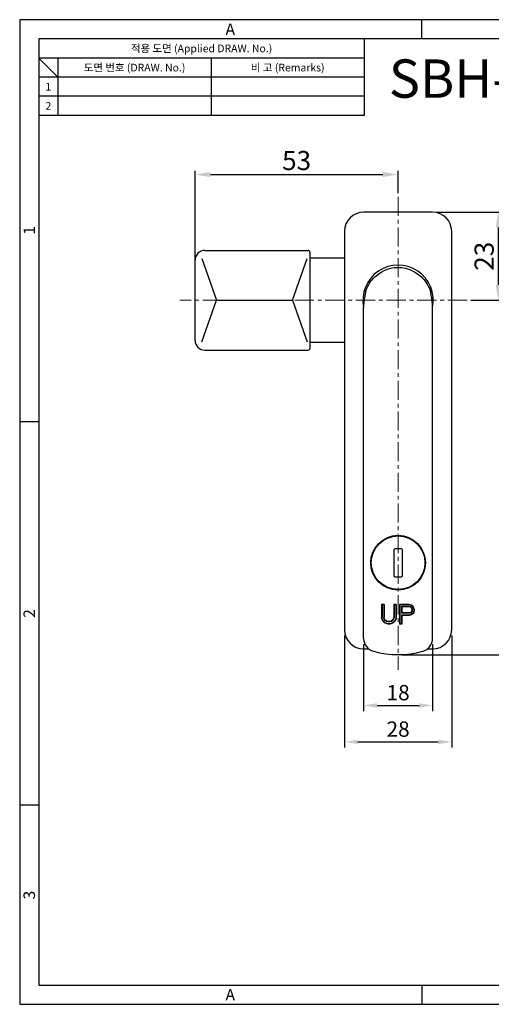
# Model space of a CAD drawing. Extents: x 0 to 367, y 0 to 257.
# Drawn here: x 0 to 123, y 0 to 257 of the extents above; entities that cross this region are included whole.
import ezdxf
from ezdxf.enums import TextEntityAlignment as Align

# ---------------------------------------------------------------- set-up
doc = ezdxf.new("R2010")
doc.units = 0
doc.header["$LTSCALE"] = 10
doc.header["$MEASUREMENT"] = 0
doc.linetypes.add('CENTER', pattern=[2, 1.25, -0.25, 0.25, -0.25])
doc.layers.get('0').update_dxf_attribs({"linetype": 'CONTINUOUS'})
doc.layers.get('Defpoints').update_dxf_attribs({"linetype": 'CONTINUOUS'})
doc.layers.add('center', color=1, linetype='CENTER', lineweight=9)
doc.layers.add('dim', color=4, linetype='CONTINUOUS', lineweight=9)
doc.styles.get("Standard").update_dxf_attribs({"font": 'BareunDotum1.ttf', "width": 0.8})
doc.styles.add('style1', font='gulim.ttc')
doc.dimstyles.new('2.0ISO-25', dxfattribs={"dimscale": 2, "dimtxt": 2.5, "dimasz": 2.5, "dimexe": 1.25, "dimexo": 0.625, "dimtad": 1, "dimtoh": 1, "dimdsep": 46, "dimtxsty": 'Standard', "dimcen": 0.5, "dimclrt": 7, "dimadec": 0, "dimazin": 2, "dimtfac": 0.7, "dimtmove": 0, "dimatfit": 3, "dimfxl": 1, "dimtolj": 1, "dimarcsym": 0})
doc.dimstyles.get("Standard").update_dxf_attribs({"dimtxt": 2.5, "dimasz": 2.5, "dimexe": 1, "dimexo": 1, "dimgap": 0.8, "dimtad": 1, "dimtoh": 1, "dimdec": 4, "dimdsep": 46, "dimtxsty": 'Standard', "dimcen": 0, "dimclrd": 6, "dimclre": 6, "dimazin": 2, "dimtfac": 1, "dimtdec": 4, "dimtmove": 0, "dimatfit": 3, "dimfxl": 1, "dimtolj": 1, "dimtzin": 0, "dimarcsym": 0})

# ---------------------------------------------------------------- blocks, each defined once
blk = doc.blocks.new('*D10')
at = {"layer": 'Defpoints', "color": 0}
for p in [(98.82, 216.58), (98.82, 210.76), (45.82, 183.76)]:
    blk.add_point(p, dxfattribs=at)
at = {"layer": 'dim', "color": 0, "lineweight": -2}
for p, q in [((45.82, 184.76), (45.82, 217.58)), ((49.82, 216.58), (94.82, 216.58)), ((98.82, 211.76), (98.82, 217.58))]:
    blk.add_line(p, q, dxfattribs=at)
at = {"layer": 'dim', "color": 0}
for points in [[(49.82, 217.25), (49.82, 215.91), (45.82, 216.58)], [(94.82, 215.91), (94.82, 217.25), (98.82, 216.58)]]:
    blk.add_solid(points, dxfattribs=at)
at = {"layer": 'dim', "color": 7, "insert": (72.32, 220.24), "char_height": 5, "attachment_point": 5}
blk.add_mtext('\\A1;53', dxfattribs=at)
blk = doc.blocks.new('*D11')
at = {"layer": 'Defpoints', "color": 0}
for p in [(107.82, 206.76), (116.82, 183.76), (124.96, 183.76)]:
    blk.add_point(p, dxfattribs=at)
at = {"layer": 'dim', "color": 0, "lineweight": -2}
for p, q in [((108.82, 206.76), (125.96, 206.76)), ((124.96, 202.76), (124.96, 187.76)), ((117.82, 183.76), (125.96, 183.76))]:
    blk.add_line(p, q, dxfattribs=at)
at = {"layer": 'dim', "color": 0}
for points in [[(125.63, 202.76), (124.3, 202.76), (124.96, 206.76)], [(124.3, 187.76), (125.63, 187.76), (124.96, 183.76)]]:
    blk.add_solid(points, dxfattribs=at)
at = {"layer": 'dim', "color": 7, "insert": (121.3, 195.26), "char_height": 5, "attachment_point": 5, "rotation": 90}
blk.add_mtext('\\A1;23', dxfattribs=at)
blk = doc.blocks.new('*D12')
at = {"layer": 'Defpoints', "color": 0}
for p in [(107.82, 206.76), (98.82, 91.26), (133.96, 91.26)]:
    blk.add_point(p, dxfattribs=at)
at = {"layer": 'dim', "color": 0, "lineweight": -2}
for p, q in [((108.82, 206.76), (134.96, 206.76)), ((133.96, 202.76), (133.96, 95.26)), ((99.82, 91.26), (134.96, 91.26))]:
    blk.add_line(p, q, dxfattribs=at)
at = {"layer": 'dim', "color": 0}
for points in [[(134.63, 202.76), (133.3, 202.76), (133.96, 206.76)], [(133.3, 95.26), (134.63, 95.26), (133.96, 91.26)]]:
    blk.add_solid(points, dxfattribs=at)
at = {"layer": 'dim', "color": 7, "insert": (130.27, 149.01), "char_height": 5, "attachment_point": 5, "rotation": 90}
blk.add_mtext('\\A1;115.5', dxfattribs=at)
blk = doc.blocks.new('*D23')
at = {"color": 6, "lineweight": -2}
for p, q in [((84.82, 96.26), (84.82, 67)), ((112.82, 96.26), (112.82, 67)), ((88.32, 68.5), (109.32, 68.5))]:
    blk.add_line(p, q, dxfattribs=at)
at = {"color": 6}
for points in [[(88.32, 69.09), (88.32, 67.92), (84.82, 68.5)], [(109.32, 67.92), (109.32, 69.09), (112.82, 68.5)]]:
    blk.add_solid(points, dxfattribs=at)
at = {"layer": 'Defpoints', "color": 0}
for p in [(84.82, 97.76), (112.82, 97.76), (112.82, 68.5)]:
    blk.add_point(p, dxfattribs=at)
at = {"color": 0, "insert": (98.82, 71.83), "char_height": 4, "attachment_point": 5}
blk.add_mtext('\\A1;28', dxfattribs=at)
blk = doc.blocks.new('_DotSmall')
at = {"color": 0, "linetype": 'ByBlock', "const_width": 0.5}
blk.add_lwpolyline([(-0.0625, 0, 1), (0.0625, 0, 1)], format="xyb", close=True, dxfattribs=at)
blk = doc.blocks.new('*D24')
at = {"color": 6, "lineweight": -2}
for p, q in [((89.82, 94.01), (89.82, 76.51)), ((107.82, 94.01), (107.82, 76.51)), ((93.32, 78.01), (104.32, 78.01))]:
    blk.add_line(p, q, dxfattribs=at)
at = {"color": 6}
for points in [[(93.32, 78.59), (93.32, 77.43), (89.82, 78.01)], [(104.32, 77.43), (104.32, 78.59), (107.82, 78.01)]]:
    blk.add_solid(points, dxfattribs=at)
at = {"layer": 'Defpoints', "color": 0}
for p in [(89.82, 95.51), (107.82, 95.51), (107.82, 78.01)]:
    blk.add_point(p, dxfattribs=at)
at = {"color": 0, "insert": (98.82, 81.34), "char_height": 4, "attachment_point": 5}
blk.add_mtext('\\A1;18', dxfattribs=at)

msp = doc.modelspace()

# ---------------------------------------------------------------- linework, layer by layer
at = {"color": 3}
for p, q in [((367, 257), (0, 257)), ((0, 257), (0, 0)), ((105, 252), (105, 257)), ((362, 252), (5, 252)), ((5, 252), (5, 5)), ((90, 252), (90, 232)), ((90, 247), (5, 247)), ((10, 242), (5, 247)), ((10, 247), (10, 232)), ((90, 242), (5, 242)), ((90, 232), (5, 232)), ((5, 152), (0, 152)), ((5, 52), (0, 52)), ((5, 5), (362, 5)), ((105, 5), (105, 0)), ((0, 0), (367, 0))]:
    msp.add_line(p, q, dxfattribs=at)
at = {"color": 5}
for p, q in [((50, 247), (50, 232)), ((90, 237), (5, 237))]:
    msp.add_line(p, q, dxfattribs=at)
at = {"color": 7, "linetype": 'Continuous'}
for p, q in [((107.819, 206.762), (89.819, 206.762)), ((84.819, 201.762), (84.819, 97.762)), ((112.819, 97.762), (112.819, 201.762)), ((48.319, 196.762), (75.319, 196.762)), ((75.819, 171.262), (75.819, 196.262)), ((45.819, 173.262), (45.819, 194.262)), ((47.533, 194.632), (51.385, 183.762)), ((71.213, 183.762), (75.066, 194.632)), ((84.819, 194.762), (75.819, 194.762)), ((47.533, 172.891), (51.385, 183.762)), ((51.385, 183.762), (71.213, 183.762)), ((71.213, 183.762), (75.066, 172.891)), ((89.819, 95.513), (89.819, 182.004)), ((107.819, 95.513), (107.819, 182.004)), ((84.819, 172.762), (75.819, 172.762)), ((48.319, 170.762), (75.319, 170.762)), ((96.069, 121.681), (96.069, 121.862)), ((97.669, 118.612), (97.669, 111.912)), ((99.669, 118.912), (97.969, 118.912)), ((99.969, 111.912), (99.969, 118.612)), ((97.969, 111.612), (99.669, 111.612)), ((96.069, 108.662), (96.069, 108.842)), ((94.519, 104.322), (94.621, 104.242)), ((95.151, 104.322), (94.519, 104.322)), ((94.519, 104.322), (94.519, 100.984)), ((95.089, 104.242), (94.621, 104.242)), ((94.621, 104.242), (94.621, 100.992)), ((95.151, 104.322), (95.089, 104.242)), ((95.089, 104.242), (95.089, 100.975)), ((95.151, 104.322), (95.151, 100.984)), ((97.681, 104.322), (97.767, 104.242)), ((98.314, 104.322), (97.681, 104.322)), ((97.681, 104.322), (97.681, 100.984)), ((98.236, 104.242), (97.767, 104.242)), ((97.767, 104.242), (97.767, 100.975)), ((98.314, 104.322), (98.236, 104.242)), ((98.236, 104.242), (98.236, 100.992)), ((98.314, 104.322), (98.314, 100.984)), ((99.157, 104.322), (99.236, 104.242)), ((101.687, 104.322), (99.157, 104.322)), ((99.157, 104.322), (99.157, 99.262)), ((101.665, 104.242), (99.236, 104.242)), ((99.236, 104.242), (99.236, 99.342)), ((99.79, 103.784), (99.704, 103.864)), ((101.791, 103.864), (99.704, 103.864)), ((99.704, 103.864), (99.704, 102.088)), ((101.793, 103.784), (99.79, 103.784)), ((99.79, 103.784), (99.79, 102.169)), ((101.687, 104.322), (101.665, 104.242)), ((102.163, 104.139), (101.665, 104.242)), ((102.214, 104.214), (101.687, 104.322)), ((102.136, 103.746), (101.791, 103.864)), ((101.793, 103.784), (101.791, 103.864)), ((102.109, 103.676), (101.793, 103.784)), ((102.32, 103.461), (102.109, 103.676)), ((102.373, 103.503), (102.136, 103.746)), ((102.559, 103.835), (102.163, 104.139)), ((102.636, 103.891), (102.214, 104.214)), ((102.425, 103.138), (102.32, 103.461)), ((102.425, 102.815), (102.32, 102.492)), ((102.487, 103.15), (102.373, 103.503)), ((102.487, 102.802), (102.373, 102.449)), ((102.425, 103.138), (102.425, 102.815)), ((102.487, 103.15), (102.487, 102.802)), ((102.859, 103.424), (102.559, 103.835)), ((102.952, 103.461), (102.636, 103.891)), ((102.956, 103.125), (102.859, 103.424)), ((103.058, 103.138), (102.952, 103.461)), ((103.058, 103.138), (102.956, 103.125)), ((102.956, 103.125), (102.956, 102.72)), ((103.058, 103.138), (103.058, 102.707)), ((94.519, 100.984), (94.621, 100.992)), ((94.624, 100.446), (94.519, 100.984)), ((94.722, 100.472), (94.621, 100.992)), ((94.835, 100.016), (94.624, 100.446)), ((94.921, 100.062), (94.722, 100.472)), ((95.151, 100.984), (95.089, 100.975)), ((95.2, 100.521), (95.089, 100.975)), ((95.257, 100.554), (95.151, 100.984)), ((95.426, 100.174), (95.2, 100.521)), ((95.468, 100.231), (95.257, 100.554)), ((95.784, 100.016), (95.468, 100.231)), ((97.365, 100.231), (97.049, 100.016)), ((97.576, 100.554), (97.365, 100.231)), ((97.657, 100.522), (97.431, 100.174)), ((97.681, 100.984), (97.576, 100.554)), ((97.767, 100.975), (97.657, 100.522)), ((97.681, 100.984), (97.767, 100.975)), ((98.135, 100.472), (97.935, 100.062)), ((98.208, 100.446), (97.998, 100.016)), ((98.236, 100.992), (98.135, 100.472)), ((98.314, 100.984), (98.208, 100.446)), ((98.314, 100.984), (98.236, 100.992)), ((99.79, 102.169), (99.704, 102.088)), ((101.791, 102.088), (99.704, 102.088)), ((99.79, 101.523), (99.704, 101.603)), ((101.665, 101.603), (99.704, 101.603)), ((99.704, 101.603), (99.704, 99.342)), ((101.793, 102.169), (99.79, 102.169)), ((101.687, 101.523), (99.79, 101.523)), ((99.79, 101.523), (99.79, 99.262)), ((102.163, 101.705), (101.665, 101.603)), ((101.687, 101.523), (101.665, 101.603)), ((102.214, 101.63), (101.687, 101.523)), ((102.136, 102.207), (101.791, 102.088)), ((101.793, 102.169), (101.791, 102.088)), ((102.109, 102.276), (101.793, 102.169)), ((102.32, 102.492), (102.109, 102.276)), ((102.373, 102.449), (102.136, 102.207)), ((102.559, 102.01), (102.163, 101.705)), ((102.636, 101.953), (102.214, 101.63)), ((102.859, 102.421), (102.559, 102.01)), ((102.952, 102.384), (102.636, 101.953)), ((102.956, 102.72), (102.859, 102.421)), ((103.058, 102.707), (102.952, 102.384)), ((103.058, 102.707), (102.956, 102.72)), ((95.257, 99.585), (94.835, 100.016)), ((95.323, 99.65), (94.921, 100.062)), ((95.678, 99.37), (95.257, 99.585)), ((95.721, 99.446), (95.323, 99.65)), ((95.765, 99.941), (95.426, 100.174)), ((96.205, 99.262), (95.678, 99.37)), ((96.227, 99.342), (95.721, 99.446)), ((96.208, 99.827), (95.765, 99.941)), ((96.205, 99.908), (95.784, 100.016)), ((96.205, 99.908), (96.208, 99.827)), ((96.627, 99.908), (96.205, 99.908)), ((96.205, 99.262), (96.227, 99.342)), ((96.627, 99.262), (96.205, 99.262)), ((96.648, 99.827), (96.208, 99.827)), ((96.63, 99.342), (96.227, 99.342)), ((97.049, 100.016), (96.627, 99.908)), ((96.627, 99.908), (96.648, 99.827)), ((97.154, 99.37), (96.627, 99.262)), ((96.627, 99.262), (96.63, 99.342)), ((97.136, 99.446), (96.63, 99.342)), ((97.091, 99.941), (96.648, 99.827)), ((97.431, 100.174), (97.091, 99.941)), ((97.534, 99.65), (97.136, 99.446)), ((97.576, 99.585), (97.154, 99.37)), ((97.935, 100.062), (97.534, 99.65)), ((97.998, 100.016), (97.576, 99.585)), ((99.157, 99.262), (99.236, 99.342)), ((99.79, 99.262), (99.157, 99.262)), ((99.704, 99.342), (99.236, 99.342)), ((99.79, 99.262), (99.704, 99.342)), ((89.819, 92.762), (90.557, 92.762)), ((107.08, 92.762), (107.819, 92.762))]:
    msp.add_line(p, q, dxfattribs=at)
for radius in [7.15, 7]:
    msp.add_circle((98.819, 115.262), radius, dxfattribs=at)
for centre, radius, start, end in [((89.819, 201.762), 5, 90, 180), ((107.819, 201.762), 5, 0, 90), ((48.319, 194.262), 2.5, 89.99925, 180.00013), ((75.319, 196.262), 0.5, 0, 90), ((98.819, 183.762), 9.2, 348.18542, 191.81458), ((98.819, 183.262), 9, 64.62264, 115.37736), ((101.775, 182.002), 11.957, 171.53498, 179.98946), ((95.862, 182.002), 11.957, 0.01054, 8.46502), ((48.319, 173.262), 2.5, 179.99998, 270.00024), ((75.319, 171.262), 0.5, 270, 0), ((97.969, 118.612), 0.3, 90, 180), ((99.669, 118.612), 0.3, 0, 90), ((97.969, 111.912), 0.3, 180, 270), ((99.669, 111.912), 0.3, 270, 0), ((116.892, 97.869), 15.882, 158.28397, 158.55501), ((78.825, 120.129), 28.291, 325.58365, 325.76764), ((110.679, 93.137), 13.284, 128.7023, 128.99596), ((108.727, 72.53), 31.249, 101.51815, 101.6346), ((108.727, 133.422), 31.249, 258.3654, 258.48185), ((89.54, 121.595), 22.021, 306.2426, 306.4916), ((91.976, 130.82), 29.479, 291.66465, 291.85921), ((104.822, 62), 39.776, 104.71021, 104.85572), ((88.172, 112.95), 14.278, 299.48502, 299.74774), ((85.337, 107.574), 12.512, 323.73872, 324.06346), ((109.662, 114.319), 18.699, 228.88355, 229.1511), ((106.887, 123.798), 25.039, 248.16986, 248.36957), ((90.304, 77.873), 23.917, 70.70229, 70.8896), ((116.892, 108.083), 15.882, 201.44499, 201.71603), ((78.825, 85.715), 28.291, 34.23236, 34.41635), ((110.679, 112.816), 13.284, 231.00404, 231.2977), ((89.54, 84.25), 22.021, 53.5084, 53.7574), ((91.976, 75.025), 29.479, 68.14079, 68.33535), ((89.819, 97.762), 5, 180, 270), ((106.638, 78.385), 24.641, 118.39042, 118.61889), ((110.905, 83.874), 22.175, 134.64433, 134.88483), ((121.936, 84.816), 30.021, 150.83548, 151.00264), ((77.202, 104.59), 19.137, 345.9421, 346.17147), ((117.866, 111.877), 23.959, 209.67426, 209.87909), ((74.102, 93.81), 23.713, 13.55982, 13.75012), ((84.674, 91.324), 15.32, 32.63082, 32.92225), ((88.659, 87.616), 15.523, 53.01481, 53.30309), ((107.819, 97.762), 5, 270, 0), ((93.319, 95.513), 3.5, 180, 254.4373), ((104.319, 95.513), 3.5, 285.5627, 0), ((90.557, 95.762), 3, 270, 282.73316), ((107.08, 95.762), 3, 257.90833, 270), ((98.819, 115.262), 24, 254.4373, 285.5627)]:
    msp.add_arc(centre, radius, start, end, dxfattribs=at)
for points, start_tangent, end_tangent in [([(90.338, 186.02), (91.06, 187.694), (92.096, 189.184), (93.413, 190.434), (94.962, 191.393)], (0.3040792, 0.9526468), (0.8997992, 0.4363042)), ([(102.676, 191.393), (104.225, 190.434), (105.542, 189.183), (106.578, 187.694), (107.3, 186.02)], (0.8997992, -0.4363042), (0.3040792, -0.9526468)), ([(90.338, 186.02), (90.161, 184.982), (89.949, 183.762)], (-0.1295692, -0.9915704), (-0.147023, -0.9891331)), ([(107.689, 183.762), (107.477, 184.982), (107.3, 186.02)], (-0.147023, 0.9891331), (-0.1295692, 0.9915704))]:
    msp.add_spline(points, degree=3, dxfattribs=dict(at, start_tangent=start_tangent, end_tangent=end_tangent))
at = {"layer": 'center', "ltscale": 0.4}
for p, q in [((98.819, 210.762), (98.819, 87.262)), ((116.819, 183.762), (41.819, 183.762))]:
    msp.add_line(p, q, dxfattribs=at)

# ---------------------------------------------------------------- texts
at = {"color": 3, "style": 'style1'}
for s, height, p in [('A', 3, (55, 254.5)), ('적용 도면 (Applied DRAW. No.)', 2, (47.5, 249.5)), ('도면 번호 (DRAW. No.)', 2, (30, 244.5)), ('비 고 (Remarks)', 2, (70, 244.5)), ('1', 2, (7.5, 239.5)), ('2', 2, (7.5, 234.5)), ('A', 3, (55, 2.5))]:
    msp.add_text(s, height=height, dxfattribs=at).set_placement(p, align=Align.MIDDLE_CENTER)
for s, p in [('1', (2.5, 202)), ('2', (2.5, 102)), ('3', (2.5, 28.5))]:
    msp.add_text(s, height=3, rotation=90, dxfattribs=at).set_placement(p, align=Align.MIDDLE_CENTER)
at = {"color": 7, "insert": (96.41, 246.624), "char_height": 10, "width": 71.27773, "attachment_point": 1, "style": 'style1'}
msp.add_mtext('{\\Fsimplex,whgtxt.shx;SBH-KPT102-3KE}', dxfattribs=at)

# ---------------------------------------------------------------- dimensions: what is measured, and where the dimension line sits
for base, p1, p2, picture, middle in [((112.819, 68.505), (84.819, 97.762), (112.819, 97.762), '*D23', (98.819, 71.832)), ((107.819, 78.009), (89.819, 95.513), (107.819, 95.513), '*D24', (98.819, 81.336))]:
    dim = msp.add_linear_dim(base=base, p1=p1, p2=p2, dimstyle='Standard', override={"dimtxt": 4, "dimasz": 3.5, "dimexe": 1.5, "dimexo": 1.5, "dimgap": 1.2, "dimdec": 2, "dimblk1": 'DotSmall', "dimtdec": 2})
    dim.commit()
    dim.dimension.update_dxf_attribs({"geometry": picture, "text_midpoint": middle})
at = {"layer": 'dim', "color": 6}
dim = msp.add_linear_dim(base=(98.819, 216.58), p1=(45.819, 183.762), p2=(98.819, 210.762), dimstyle='2.0ISO-25', override={"dimasz": 2, "dimexe": 0.49975, "dimexo": 0.49975, "dimgap": 0.49975}, dxfattribs=at)
dim.commit()
dim.dimension.update_dxf_attribs({"geometry": '*D10', "text_midpoint": (72.319, 220.239)})
for base, p2, picture, middle in [((133.962, 91.262), (98.819, 91.262), '*D12', (130.267, 149.012)), ((124.962, 183.762), (116.819, 183.762), '*D11', (121.303, 195.262))]:
    dim = msp.add_linear_dim(base=base, p1=(107.819, 206.762), p2=p2, angle=90, dimstyle='2.0ISO-25', override={"dimasz": 2, "dimexe": 0.49975, "dimexo": 0.49975, "dimgap": 0.49975}, dxfattribs=at)
    dim.commit()
    dim.dimension.update_dxf_attribs({"geometry": picture, "text_midpoint": middle})

doc.saveas('drawing.dxf')
